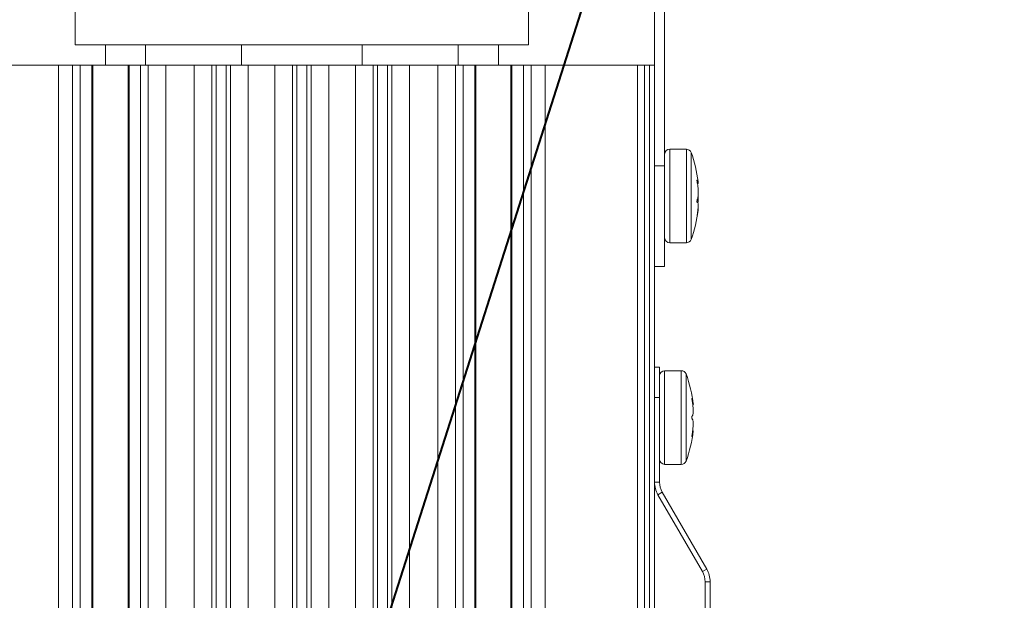
# Model space of a CAD drawing. Units: millimetres. Extents: x 5 to 416, y 5 to 292.
# Drawn here: x 395 to 405, y 262 to 267 of the extents above; entities that cross this region are included whole.
import ezdxf

# ---------------------------------------------------------------- set-up
doc = ezdxf.new("R2010")
doc.units = ezdxf.units.MM

msp = doc.modelspace()

# ---------------------------------------------------------------- linework, layer by layer
at = {"color": 1, "linetype": 'Continuous', "lineweight": 40}
msp.add_line((387.1541, 225.1433), (404.7973, 280.5295), dxfattribs=at)
at = {"color": 7, "linetype": 'Continuous', "lineweight": 15}
for p, q in [((401.3266, 266.8156), (401.3266, 268.8156)), ((401.4266, 265.8156), (401.4266, 268.8156)), ((395.5766, 267.5156), (395.5766, 267.0156)), ((400.0766, 267.5156), (400.0766, 267.0156)), ((395.5766, 267.0156), (400.0766, 267.0156)), ((395.8766, 267.0156), (395.8766, 266.8156)), ((396.2766, 266.8156), (396.2766, 267.0156)), ((397.2266, 267.0156), (397.2266, 266.8156)), ((398.4266, 266.8156), (398.4266, 267.0156)), ((399.3766, 267.0156), (399.3766, 266.8156)), ((399.7766, 266.8156), (399.7766, 267.0156)), ((395.4109, 266.8156), (394.497, 266.8156)), ((395.5516, 266.8156), (395.4109, 266.8156)), ((395.5516, 253.4868), (395.5516, 266.8156)), ((395.6266, 266.8156), (395.5516, 266.8156)), ((395.7416, 266.8156), (395.6266, 266.8156)), ((395.7516, 266.8156), (395.7416, 266.8156)), ((395.7516, 253.4868), (395.7516, 266.8156)), ((396.1016, 266.8156), (395.7516, 266.8156)), ((396.1016, 266.8156), (396.1016, 253.4868)), ((396.1116, 266.8156), (396.1016, 266.8156)), ((396.1016, 266.8156), (396.1016, 253.4868)), ((396.2266, 266.8156), (396.1116, 266.8156)), ((396.3016, 266.8156), (396.2266, 266.8156)), ((396.3016, 253.4868), (396.3016, 266.8156)), ((396.4766, 266.8156), (396.3016, 266.8156)), ((396.7583, 266.8156), (396.4766, 266.8156)), ((396.9332, 266.8156), (396.7583, 266.8156)), ((396.9766, 266.8156), (396.9332, 266.8156)), ((397.0766, 266.8156), (396.9766, 266.8156)), ((397.12, 266.8156), (397.0766, 266.8156)), ((397.2949, 266.8156), (397.12, 266.8156)), ((397.5583, 266.8156), (397.2949, 266.8156)), ((397.7332, 266.8156), (397.5583, 266.8156)), ((397.7766, 266.8156), (397.7332, 266.8156)), ((397.8766, 266.8156), (397.7766, 266.8156)), ((397.92, 266.8156), (397.8766, 266.8156)), ((398.0949, 266.8156), (397.92, 266.8156)), ((398.3583, 266.8156), (398.0949, 266.8156)), ((398.5332, 266.8156), (398.3583, 266.8156)), ((398.5766, 266.8156), (398.5332, 266.8156)), ((398.6766, 266.8156), (398.5766, 266.8156)), ((398.72, 266.8156), (398.6766, 266.8156)), ((398.8949, 266.8156), (398.72, 266.8156)), ((399.1766, 266.8156), (398.8949, 266.8156)), ((399.3516, 266.8156), (399.1766, 266.8156)), ((399.3516, 253.4868), (399.3516, 266.8156)), ((399.4266, 266.8156), (399.3516, 266.8156)), ((399.5416, 266.8156), (399.4266, 266.8156)), ((399.5516, 266.8156), (399.5416, 266.8156)), ((399.5516, 253.4868), (399.5516, 266.8156)), ((399.5516, 266.8156), (399.5516, 253.4868)), ((399.9016, 266.8156), (399.5516, 266.8156)), ((399.9016, 253.4868), (399.9016, 266.8156)), ((399.9116, 266.8156), (399.9016, 266.8156)), ((400.0266, 266.8156), (399.9116, 266.8156)), ((400.1016, 266.8156), (400.0266, 266.8156)), ((400.1016, 253.4868), (400.1016, 266.8156)), ((400.2423, 266.8156), (400.1016, 266.8156)), ((401.1563, 266.8156), (400.2423, 266.8156)), ((401.2266, 266.8156), (401.1563, 266.8156)), ((401.2266, 226.8156), (401.2266, 266.8156)), ((401.2766, 266.8156), (401.2266, 266.8156)), ((401.3266, 266.8156), (401.2766, 266.8156)), ((401.3266, 263.8156), (401.3266, 266.8156)), ((401.6423, 265.9806), (401.4766, 265.9806)), ((401.3266, 265.8156), (401.4266, 265.8156)), ((401.4266, 264.8156), (401.4266, 265.8156)), ((401.7521, 265.6361), (401.7594, 265.6395)), ((401.7553, 265.4515), (401.7479, 265.4549)), ((401.7503, 265.4479), (401.7506, 265.4483)), ((401.4766, 265.0506), (401.6423, 265.0506)), ((401.3266, 264.8156), (401.4266, 264.8156)), ((401.3266, 263.8156), (401.3766, 263.8156)), ((401.3266, 263.5156), (401.3266, 263.8156)), ((401.3766, 263.5156), (401.3766, 263.8156)), ((401.5923, 263.7806), (401.4266, 263.7806)), ((401.3266, 262.6745), (401.3266, 263.5156)), ((401.3766, 262.6745), (401.3766, 263.5156)), ((401.7054, 263.4449), (401.7154, 263.4496)), ((401.6998, 263.3323), (401.702, 263.3334)), ((401.7021, 263.2977), (401.7004, 263.2986)), ((401.4266, 262.8506), (401.5923, 262.8506)), ((401.3266, 226.8156), (401.3266, 262.6745)), ((401.8012, 261.7855), (401.3601, 262.5495)), ((401.8445, 261.8105), (401.4034, 262.5745)), ((401.828, 254.4444), (401.828, 261.6855)), ((401.878, 254.4444), (401.878, 261.6855))]:
    msp.add_line(p, q, dxfattribs=at)
at = {"color": 7, "linetype": 'Continuous', "lineweight": 0}
for p, q in [((395.4109, 253.4868), (395.4109, 266.8156)), ((395.6266, 253.4868), (395.6266, 266.8156)), ((395.7416, 253.4868), (395.7416, 266.8156)), ((396.1116, 253.4868), (396.1116, 266.8156)), ((396.2266, 253.4868), (396.2266, 266.8156)), ((396.4766, 253.4868), (396.4766, 266.8156)), ((396.7583, 253.4868), (396.7583, 266.8156)), ((396.9332, 253.4868), (396.9332, 266.8156)), ((396.9766, 253.4868), (396.9766, 266.8156)), ((397.0766, 253.4868), (397.0766, 266.8156)), ((397.12, 253.4868), (397.12, 266.8156)), ((397.2949, 253.4868), (397.2949, 266.8156)), ((397.5583, 253.4868), (397.5583, 266.8156)), ((397.7332, 253.4868), (397.7332, 266.8156)), ((397.7766, 253.4868), (397.7766, 266.8156)), ((397.8766, 253.4868), (397.8766, 266.8156)), ((397.92, 253.4868), (397.92, 266.8156)), ((398.0949, 253.4868), (398.0949, 266.8156)), ((398.3583, 253.4868), (398.3583, 266.8156)), ((398.5332, 253.4868), (398.5332, 266.8156)), ((398.5766, 253.4868), (398.5766, 266.8156)), ((398.6766, 253.4868), (398.6766, 266.8156)), ((398.72, 253.4868), (398.72, 266.8156)), ((398.8949, 253.4868), (398.8949, 266.8156)), ((399.1766, 253.4868), (399.1766, 266.8156)), ((399.4266, 253.4868), (399.4266, 266.8156)), ((399.5416, 253.4868), (399.5416, 266.8156)), ((399.9116, 253.4868), (399.9116, 266.8156)), ((400.0266, 253.4868), (400.0266, 266.8156)), ((400.2423, 253.4868), (400.2423, 266.8156)), ((401.1563, 226.8156), (401.1563, 266.8156)), ((401.2766, 226.8156), (401.2766, 266.8156)), ((401.4766, 265.9806), (401.4766, 265.0506)), ((401.6423, 265.9806), (401.6423, 265.0506)), ((401.6892, 265.9479), (401.6892, 265.0832)), ((401.7477, 265.6681), (401.7506, 265.6689)), ((401.7489, 265.449), (401.7506, 265.4483)), ((401.7492, 265.3196), (401.7506, 265.3195)), ((401.4266, 263.7806), (401.4266, 263.3156)), ((401.5923, 263.7806), (401.5923, 263.3156)), ((401.6392, 263.7479), (401.6392, 263.3156)), ((401.3266, 263.5156), (401.3766, 263.5156)), ((401.6982, 263.4957), (401.7006, 263.4962)), ((401.6999, 263.3327), (401.7006, 263.333)), ((401.4266, 263.3156), (401.4266, 262.8506)), ((401.5923, 263.3156), (401.5923, 262.8506)), ((401.6392, 263.3156), (401.6392, 262.8832)), ((401.7003, 263.2983), (401.7006, 263.2981)), ((401.6982, 263.1354), (401.7006, 263.135)), ((401.3766, 262.6745), (401.3266, 262.6745)), ((401.4034, 262.5745), (401.3601, 262.5495)), ((401.8445, 261.8105), (401.8012, 261.7855)), ((401.878, 261.6855), (401.828, 261.6855))]:
    msp.add_line(p, q, dxfattribs=at)
at = {"color": 7, "linetype": 'Continuous', "lineweight": 15}
for centre, radius, start, end in [((401.4766, 265.9306), 0.05, 90, 180), ((401.6423, 265.9306), 0.05, 20.29889, 90), ((400.5204, 265.5156), 1.2463, 6.63815, 20.29889), ((400.5204, 265.5156), 1.2463, 339.70111, 353.3742), ((401.4766, 265.1006), 0.05, 180, 270), ((401.6423, 265.1006), 0.05, 270, 339.70111), ((401.4266, 263.7306), 0.05, 90, 180), ((401.5923, 263.7306), 0.05, 20.29889, 90), ((400.4704, 263.3156), 1.2463, 6.06222, 20.29889), ((400.4704, 263.3156), 1.2463, 339.70111, 353.90168), ((401.4266, 262.9006), 0.05, 180, 270), ((401.5923, 262.9006), 0.05, 270, 339.70111), ((401.5766, 262.6745), 0.25, 180, 210), ((401.5766, 262.6745), 0.2, 180, 210), ((401.628, 261.6855), 0.2, 0, 30), ((401.628, 261.6855), 0.25, 0, 30)]:
    msp.add_arc(centre, radius, start, end, dxfattribs=at)
for points, knots in [([(401.7506, 265.6689), (401.7503, 265.6701), (401.7497, 265.6726), (401.7488, 265.6744), (401.7481, 265.6742), (401.7477, 265.6721), (401.7477, 265.6682), (401.7479, 265.6631), (401.7485, 265.6573), (401.7492, 265.6515), (401.75, 265.6471), (401.7504, 265.645), (401.7506, 265.6443)], [0, 0, 0, 0, 0.1011266, 0.2101265, 0.3181962, 0.424676, 0.5296318, 0.6338051, 0.7382502, 0.8438839, 0.9511275, 1, 1, 1, 1]), ([(401.759, 265.6402), (401.7586, 265.6404), (401.7576, 265.6409), (401.7544, 265.6522), (401.7517, 265.6641), (401.7506, 265.6689)], [0, 0, 0, 0, 0.324958, 0.726462, 1, 1, 1, 1]), ([(401.7506, 265.6443), (401.7519, 265.6377), (401.755, 265.6227), (401.7582, 265.5931), (401.7599, 265.5601), (401.7595, 265.5291), (401.7573, 265.5036), (401.754, 265.4884), (401.7514, 265.4837), (401.7506, 265.482)], [0, 0, 0, 0, 0.129443, 0.29153, 0.450212, 0.606306, 0.761659, 0.918339, 1, 1, 1, 1]), ([(401.7581, 265.6598), (401.7587, 265.6553), (401.76, 265.6442), (401.7596, 265.6414), (401.7594, 265.6397)], [0, 0, 0, 0, 0.408722, 1, 1, 1, 1]), ([(401.7506, 265.482), (401.7505, 265.482), (401.7502, 265.4814), (401.7495, 265.4795), (401.7487, 265.4751), (401.748, 265.4696), (401.7477, 265.4637), (401.7477, 265.4579), (401.748, 265.453), (401.7486, 265.4495), (401.7492, 265.4477), (401.7496, 265.4479), (401.7496, 265.4479)], [0, 0, 0, 0, 0.015043, 0.137272, 0.259462, 0.380412, 0.499526, 0.617039, 0.733896, 0.851284, 0.970146, 1, 1, 1, 1]), ([(401.7588, 265.4548), (401.7591, 265.4619), (401.76, 265.4795), (401.7596, 265.5013), (401.7583, 265.5123), (401.7579, 265.5156)], [0, 0, 0, 0, 0.317566, 0.798449, 1, 1, 1, 1]), ([(401.7506, 265.4483), (401.7507, 265.4485), (401.7527, 265.4516), (401.756, 265.4531), (401.759, 265.4439), (401.76, 265.4248), (401.759, 265.3982), (401.7562, 265.3671), (401.753, 265.3433), (401.7509, 265.3309), (401.7506, 265.3287)], [0, 0, 0, 0, 0.0152, 0.179377, 0.340469, 0.498256, 0.653947, 0.809547, 0.967029, 1, 1, 1, 1]), ([(401.7506, 265.3195), (401.7517, 265.3262), (401.7545, 265.3432), (401.7578, 265.3669), (401.7597, 265.3845), (401.76, 265.3925), (401.7592, 265.3911), (401.759, 265.3909)], [0, 0, 0, 0, 0.1697899, 0.4360378, 0.6967442, 0.9528571, 1, 1, 1, 1]), ([(401.7506, 265.3287), (401.7506, 265.3286), (401.7502, 265.3265), (401.7495, 265.3223), (401.7487, 265.3164), (401.7481, 265.3114), (401.7477, 265.308), (401.7477, 265.3064), (401.7478, 265.3066), (401.7478, 265.3066)], [0, 0, 0, 0, 0.015114, 0.203782, 0.392424, 0.579222, 0.7632, 0.944663, 1, 1, 1, 1]), ([(401.748, 265.3068), (401.7482, 265.3074), (401.7486, 265.3086), (401.7494, 265.3126), (401.7501, 265.3165), (401.7505, 265.3189), (401.7506, 265.3195)], [0, 0, 0, 0, 0.2984759, 0.6006561, 0.9074489, 1, 1, 1, 1]), ([(401.7006, 263.4962), (401.7006, 263.4963), (401.7002, 263.4982), (401.6995, 263.5014), (401.6987, 263.5044), (401.6981, 263.5055), (401.6977, 263.5045), (401.6977, 263.5016), (401.698, 263.4973), (401.6986, 263.4918), (401.6994, 263.4859), (401.7001, 263.4815), (401.7005, 263.4793), (401.7006, 263.4787)], [0, 0, 0, 0, 0.008724, 0.117664, 0.22659, 0.334457, 0.440688, 0.545472, 0.649626, 0.754207, 0.860082, 0.96757, 1, 1, 1, 1]), ([(401.7097, 263.4469), (401.7097, 263.4469), (401.7101, 263.4451), (401.7089, 263.4512), (401.7063, 263.4655), (401.703, 263.4833), (401.7009, 263.4943), (401.7006, 263.4962)], [0, 0, 0, 0, 0.00028, 0.310491, 0.620522, 0.934303, 1, 1, 1, 1]), ([(401.7006, 263.4787), (401.7017, 263.4725), (401.7045, 263.4564), (401.7078, 263.4271), (401.7098, 263.3946), (401.7097, 263.3663), (401.7077, 263.3454), (401.7045, 263.3344), (401.7017, 263.3334), (401.7006, 263.333)], [0, 0, 0, 0, 0.103677, 0.266251, 0.425443, 0.58183, 0.737149, 0.893489, 1, 1, 1, 1]), ([(401.7006, 263.333), (401.7003, 263.3329), (401.6997, 263.3326), (401.6988, 263.3297), (401.6981, 263.3253), (401.6977, 263.3198), (401.6977, 263.3139), (401.6979, 263.3082), (401.6985, 263.3033), (401.6992, 263.2998), (401.7, 263.2982), (401.7004, 263.2981), (401.7006, 263.2981)], [0, 0, 0, 0, 0.101128, 0.210123, 0.318197, 0.424678, 0.529637, 0.633802, 0.738253, 0.843879, 0.951121, 1, 1, 1, 1]), ([(401.7006, 263.2981), (401.7022, 263.2972), (401.7054, 263.2955), (401.7086, 263.2796), (401.71, 263.2556), (401.7093, 263.2256), (401.7067, 263.1933), (401.7035, 263.1685), (401.7012, 263.1558), (401.7006, 263.1524)], [0, 0, 0, 0, 0.154511, 0.316085, 0.474313, 0.630188, 0.78565, 0.942723, 1, 1, 1, 1]), ([(401.7006, 263.1524), (401.7005, 263.1522), (401.7002, 263.1503), (401.6995, 263.1462), (401.6987, 263.1401), (401.698, 263.1344), (401.6977, 263.1299), (401.6977, 263.1269), (401.698, 263.1257), (401.6986, 263.1265), (401.6994, 263.1292), (401.7001, 263.1324), (401.7005, 263.1345), (401.7006, 263.135)], [0, 0, 0, 0, 0.013406, 0.12235, 0.231248, 0.339051, 0.445209, 0.549946, 0.654094, 0.758719, 0.86466, 0.972216, 1, 1, 1, 1]), ([(401.7006, 263.135), (401.7021, 263.1431), (401.7053, 263.1604), (401.7084, 263.1772), (401.7098, 263.1852), (401.7096, 263.1836), (401.7095, 263.1833)], [0, 0, 0, 0, 0.288938, 0.612162, 0.928662, 1, 1, 1, 1])]:
    msp.add_open_spline(points, degree=3, knots=knots, dxfattribs=at)

doc.saveas('drawing.dxf')
